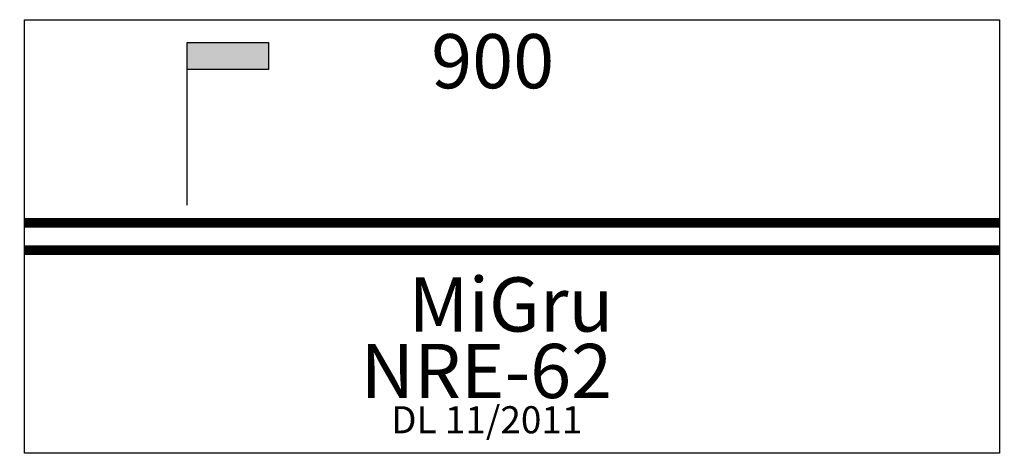
# Model space of a CAD drawing. Extents: x -4 to 905, y -200 to 200.
import ezdxf

# ---------------------------------------------------------------- set-up
doc = ezdxf.new("R2010")
doc.units = 0
doc.layers.get('0').update_dxf_attribs({"linetype": 'CONTINUOUS'})

# ---------------------------------------------------------------- blocks, each defined once
blk = doc.blocks.new('*U3')
at = {"linetype": 'CONTINUOUS'}
for points in [[(0, 125), (0, 150), (75, 125)], [(75, 125), (0, 150), (75, 150)]]:
    blk.add_solid(points, dxfattribs=at)
blk = doc.blocks.new('_HP01')
blk.add_line((0, 0), (0, 150))
blk.add_lwpolyline([(0, 150), (75, 150), (75, 125), (0, 125), (0, 150)])
at = {"linetype": 'CONTINUOUS'}
blk.add_blockref('*U3', (0, 0), dxfattribs=at)
blk = doc.blocks.new('NRE-062')
for p, q in [((0, 200), (900, 200)), ((0, -200), (0, 200)), ((900, 200), (900, -200)), ((900, -200), (0, -200))]:
    blk.add_line(p, q)
at = {"const_width": 9}
for points in [[(0, 12.5), (900, 12.5)], [(0, -12.5), (900, -12.5)]]:
    blk.add_lwpolyline(points, dxfattribs=at)
blk.add_blockref('_HP01', (150.14, 28.96))
for s, p in [('900', (375.36, 136.73)), ('MiGru', (354.54, -87.71)), ('NRE-62', (310.3, -149.07))]:
    blk.add_text(s, height=50).set_placement(p)
at = {"color": 2}
blk.add_text('DL 11/2011', height=25, dxfattribs=at).set_placement((338.41, -181.57))

msp = doc.modelspace()

# ---------------------------------------------------------------- block references
msp.add_blockref('NRE-062', (0, 0))

doc.saveas('drawing.dxf')
